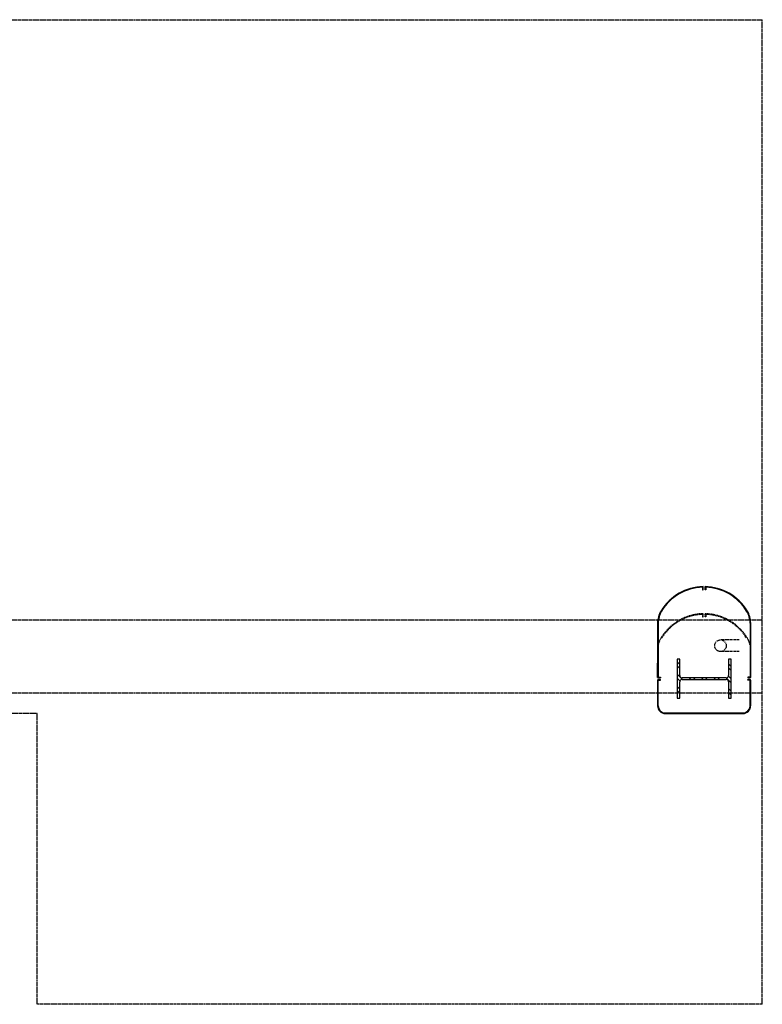
# Model space of a CAD drawing. Units: inches. Extents: x 0 to 32678, y 0 to 10775.
# Drawn here: x 15882 to 16073, y 10521 to 10775 of the extents above; entities that cross this region are included whole.
import ezdxf

# ---------------------------------------------------------------- set-up
doc = ezdxf.new("R2010")
doc.units = ezdxf.units.IN
doc.header["$MEASUREMENT"] = 0
doc.linetypes.add('01 Shell$0$DASHED2', pattern=[0.375, 0.25, -0.125])
doc.linetypes.add('01 Shell$0$HIDDEN2', pattern=[0.1875, 0.125, -0.0625])
doc.layers.add('G-AIRPORT', color=15, linetype='Continuous')

# ---------------------------------------------------------------- blocks, each defined once
blk = doc.blocks.new('KEYPLAN T3 lv1')
at = {"layer": 'G-AIRPORT', "color": 8, "linetype": '01 Shell$0$HIDDEN2'}
for p, q in [((15664.42, 10775.01, 26.67), (16073.42, 10775.01, 26.67)), ((16073.42, 10521.01, 26.67), (16073.42, 10775.01, 26.67)), ((15664.42, 10620.22, 26.67), (16073.42, 10620.22, 26.67)), ((15664.42, 10601.33, 26.67), (16073.42, 10601.33, 26.67)), ((15886.43, 10596.01, 26.67), (15664.42, 10596.01, 26.67)), ((15886.43, 10521.01, 26.67), (15886.43, 10596.01, 26.67)), ((16073.42, 10521.01, 26.67), (15886.43, 10521.01, 26.67))]:
    blk.add_line(p, q, dxfattribs=at)
at = {"layer": 'G-AIRPORT'}
for p, q in [((16058.02, 10628.6, 26.67), (16058.02, 10627.93, 26.67)), ((16058.02, 10627.93, 26.67), (16058.17, 10627.93, 26.67)), ((16058.17, 10627.93, 26.67), (16058.17, 10628.76, 26.67)), ((16058.67, 10627.93, 26.67), (16058.67, 10628.76, 26.67)), ((16058.67, 10627.93, 26.67), (16058.67, 10628.76, 26.67)), ((16058.83, 10627.93, 26.67), (16058.67, 10627.93, 26.67)), ((16058.83, 10627.93, 26.67), (16058.67, 10627.93, 26.67)), ((16058.83, 10628.6, 26.67), (16058.83, 10627.93, 26.67)), ((16058.83, 10628.52, 26.67), (16058.83, 10627.93, 26.67)), ((16046.42, 10619.32, 26.67), (16046.42, 10605.35, 26.67)), ((16046.58, 10619.32, 26.67), (16046.58, 10605.41, 26.67)), ((16070.27, 10619.32, 26.67), (16070.27, 10605.41, 26.67)), ((16070.42, 10619.32, 26.67), (16070.42, 10605.35, 26.67)), ((16052.12, 10610, 26.67), (16051.48, 10610, 26.67)), ((16051.48, 10610, 26.67), (16051.48, 10600.01, 26.67)), ((16052.12, 10605.79, 26.67), (16052.12, 10610, 26.67)), ((16065.37, 10610, 26.67), (16064.72, 10610, 26.67)), ((16064.72, 10610, 26.67), (16064.72, 10605.79, 26.67)), ((16065.37, 10600.01, 26.67), (16065.37, 10610, 26.67)), ((16046.42, 10605.35, 26.67), (16046.42, 10609.04, 26.67)), ((16051.48, 10609.35, 26.67), (16052.12, 10608.7, 26.67)), ((16051.48, 10608.29, 26.67), (16052.12, 10607.64, 26.67)), ((16064.72, 10608.83, 26.67), (16065.37, 10608.19, 26.67)), ((16064.72, 10607.77, 26.67), (16065.37, 10607.13, 26.67)), ((16046.42, 10604.66, 26.67), (16046.42, 10598.01, 26.67)), ((16047.17, 10605.26, 26.67), (16046.52, 10605.26, 26.67)), ((16047.17, 10604.76, 26.67), (16046.52, 10604.76, 26.67)), ((16046.58, 10605.41, 26.67), (16047.17, 10605.41, 26.67)), ((16046.58, 10597.95, 26.67), (16046.58, 10604.6, 26.67)), ((16046.58, 10604.6, 26.67), (16047.17, 10604.6, 26.67)), ((16047.17, 10605.41, 26.67), (16047.17, 10605.26, 26.67)), ((16047.17, 10604.6, 26.67), (16047.17, 10604.76, 26.67)), ((16051.48, 10606.17, 26.67), (16052.83, 10604.82, 26.67)), ((16051.48, 10605.11, 26.67), (16052.16, 10604.43, 26.67)), ((16064.12, 10605.19, 26.67), (16052.72, 10605.19, 26.67)), ((16052.72, 10604.82, 26.67), (16064.12, 10604.82, 26.67)), ((16054.58, 10605.19, 26.67), (16054.95, 10604.82, 26.67)), ((16055.64, 10605.19, 26.67), (16056.01, 10604.82, 26.67)), ((16057.76, 10605.19, 26.67), (16058.13, 10604.82, 26.67)), ((16058.82, 10605.19, 26.67), (16059.19, 10604.82, 26.67)), ((16060.94, 10605.19, 26.67), (16061.31, 10604.82, 26.67)), ((16062, 10605.19, 26.67), (16062.38, 10604.82, 26.67)), ((16064.12, 10605.19, 26.67), (16065.37, 10603.95, 26.67)), ((16064.71, 10605.66, 26.67), (16065.37, 10605.01, 26.67)), ((16070.27, 10605.41, 26.67), (16069.67, 10605.41, 26.67)), ((16069.67, 10605.41, 26.67), (16069.67, 10605.26, 26.67)), ((16070.27, 10605.41, 26.67), (16069.67, 10605.41, 26.67)), ((16069.67, 10605.41, 26.67), (16069.67, 10605.26, 26.67)), ((16069.67, 10605.26, 26.67), (16070.33, 10605.26, 26.67)), ((16069.67, 10605.26, 26.67), (16070.33, 10605.26, 26.67)), ((16069.67, 10604.6, 26.67), (16069.67, 10604.76, 26.67)), ((16069.67, 10604.76, 26.67), (16070.33, 10604.76, 26.67)), ((16070.27, 10604.6, 26.67), (16069.67, 10604.6, 26.67)), ((16070.27, 10597.95, 26.67), (16070.27, 10604.6, 26.67)), ((16070.42, 10604.66, 26.67), (16070.42, 10598.01, 26.67)), ((16051.48, 10602.99, 26.67), (16052.12, 10602.34, 26.67)), ((16052.12, 10600.01, 26.67), (16052.12, 10604.22, 26.67)), ((16064.72, 10604.22, 26.67), (16064.72, 10600.01, 26.67)), ((16064.72, 10602.47, 26.67), (16065.37, 10601.82, 26.67)), ((16051.48, 10601.93, 26.67), (16052.12, 10601.28, 26.67)), ((16051.48, 10600.01, 26.67), (16052.12, 10600.01, 26.67)), ((16064.72, 10601.41, 26.67), (16065.37, 10600.76, 26.67)), ((16064.72, 10600.01, 26.67), (16065.37, 10600.01, 26.67)), ((16048.41, 10596.16, 26.67), (16068.44, 10596.16, 26.67)), ((16048.41, 10596.01, 26.67), (16068.44, 10596.01, 26.67))]:
    blk.add_line(p, q, dxfattribs=at)
at = {"layer": 'G-AIRPORT', "color": 252, "linetype": '01 Shell$0$DASHED2'}
for p, q in [((16058.02, 10621.6, 26.67), (16058.02, 10620.92, 26.67)), ((16058.02, 10620.92, 26.67), (16058.17, 10620.92, 26.67)), ((16058.17, 10620.92, 26.67), (16058.17, 10621.76, 26.67)), ((16058.67, 10620.92, 26.67), (16058.67, 10621.76, 26.67)), ((16058.67, 10620.92, 26.67), (16058.67, 10621.76, 26.67)), ((16058.83, 10620.92, 26.67), (16058.67, 10620.92, 26.67)), ((16058.83, 10620.92, 26.67), (16058.67, 10620.92, 26.67)), ((16058.83, 10621.6, 26.67), (16058.83, 10620.92, 26.67)), ((16058.83, 10621.52, 26.67), (16058.83, 10620.92, 26.67)), ((16067.45, 10615.01, 26.67), (16062.64, 10615.01, 26.67)), ((16067.45, 10612.01, 26.67), (16062.64, 10612.01, 26.67))]:
    blk.add_line(p, q, dxfattribs=at)
blk.add_circle((16062.64, 10613.51, 26.67), 1.5, dxfattribs=at)
at = {"layer": 'G-AIRPORT'}
for centre, radius, start, end in [((16058.42, 10615.76, 26.67), 13, 91.1019, 148.6243), ((16058.42, 10615.76, 26.67), 12.84, 91.8159, 148.6243), ((16058.42, 10615.76, 26.67), 13, 31.3757, 88.8981), ((16058.42, 10615.76, 26.67), 12.84, 31.3757, 88.1841), ((16052.58, 10619.32, 26.67), 6.16, 148.6243, 180), ((16052.58, 10619.32, 26.67), 6, 148.6243, 180), ((16064.27, 10619.32, 26.67), 6, 0, 31.3757), ((16064.27, 10619.32, 26.67), 6.16, 0, 31.3757), ((16046.52, 10605.35, 26.67), 0.0937, 180, 270), ((16046.52, 10604.66, 26.67), 0.0938, 90, 180), ((16052.72, 10605.79, 26.67), 0.6, 180, 270), ((16052.72, 10604.22, 26.67), 0.6, 90, 180), ((16064.12, 10605.79, 26.67), 0.6, 270, 0), ((16064.12, 10604.22, 26.67), 0.6, 0, 90), ((16070.33, 10605.35, 26.67), 0.0937, 270, 0), ((16070.33, 10605.35, 26.67), 0.0937, 270, 0), ((16070.33, 10604.66, 26.67), 0.0938, 360, 90), ((16048.42, 10598.01, 26.67), 2, 180, 270), ((16048.42, 10598.01, 26.67), 1.84, 180, 270), ((16068.42, 10598.01, 26.67), 2, 270, 0), ((16068.42, 10598.01, 26.67), 1.84, 270, 358.3657)]:
    blk.add_arc(centre, radius, start, end, dxfattribs=at)
at = {"layer": 'G-AIRPORT', "color": 252, "linetype": '01 Shell$0$DASHED2'}
for centre, radius, start, end in [((16058.42, 10608.76, 26.67), 13, 91.1019, 148.6243), ((16058.42, 10608.76, 26.67), 12.84, 91.8159, 148.6243), ((16058.42, 10608.76, 26.67), 13, 31.3757, 88.8981), ((16058.42, 10608.76, 26.67), 12.84, 31.3757, 88.1841), ((16052.58, 10612.32, 26.67), 6.16, 148.6243, 167.0636)]:
    blk.add_arc(centre, radius, start, end, dxfattribs=at)
at = {"layer": 'G-AIRPORT', "linetype": '01 Shell$0$DASHED2'}
blk.add_arc((16064.27, 10612.32, 26.67), 6.16, 12.9364, 31.3757, dxfattribs=at)

msp = doc.modelspace()

# ---------------------------------------------------------------- block references
msp.add_blockref('KEYPLAN T3 lv1', (0, 0))

doc.saveas('drawing.dxf')
